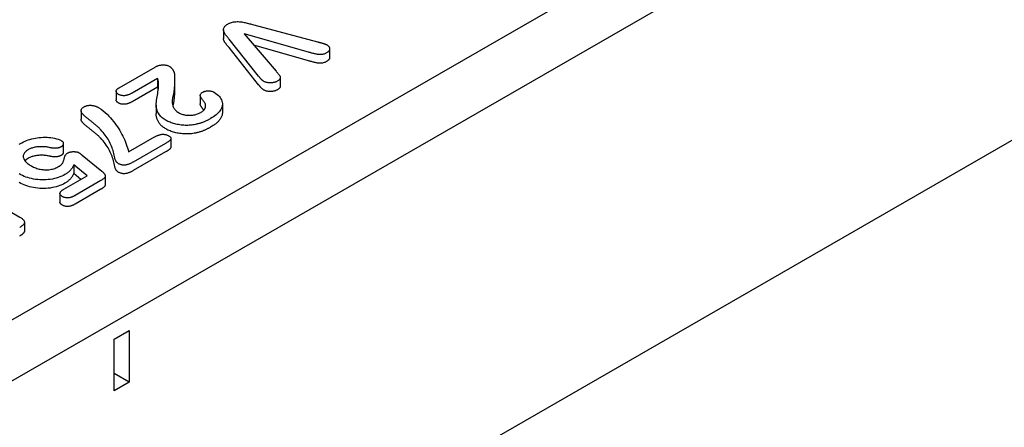
# Model space of a CAD drawing. Units: millimetres. Extents: x -13838 to 2757, y -58362 to -55457.
# Drawn here: x -9405 to -9346, y -57558 to -57533 of the extents above; entities that cross this region are included whole.
import ezdxf

# ---------------------------------------------------------------- set-up
doc = ezdxf.new("R2010")
doc.units = ezdxf.units.MM
doc.layers.add('DUENN-18', color=94, linetype='Continuous')
doc.layers.add('SICHTBAR', color=7, linetype='Continuous')

msp = doc.modelspace()

# ---------------------------------------------------------------- linework, layer by layer
at = {"layer": 'DUENN-18'}
for p, q in [((-9454.583, -57579.782), (-9350.678, -57519.947)), ((-9393.046, -57534.103), (-9393.046, -57534.627)), ((-9391.204, -57533.801), (-9387.324, -57534.832)), ((-9390.907, -57536.923), (-9392.704, -57534.665)), ((-9391.786, -57534.356), (-9389.834, -57536.627)), ((-9387.865, -57535.469), (-9391.786, -57534.356)), ((-9390.907, -57537.446), (-9392.704, -57535.188)), ((-9387.865, -57535.992), (-9391.191, -57535.048)), ((-9386.587, -57535.258), (-9386.587, -57535.781)), ((-9399.384, -57537.624), (-9397.202, -57536.367)), ((-9397.049, -57537.061), (-9398.607, -57537.958)), ((-9397.049, -57537.061), (-9397.049, -57537.584)), ((-9389.59, -57536.999), (-9389.59, -57537.522)), ((-9397.049, -57537.584), (-9398.607, -57538.481)), ((-9396.022, -57537.161), (-9396.022, -57537.684)), ((-9399.572, -57537.841), (-9399.572, -57538.364)), ((-9394.458, -57538.091), (-9394.458, -57538.614)), ((-9397.14, -57538.679), (-9397.14, -57539.202)), ((-9393.108, -57538.611), (-9393.108, -57539.135)), ((-9401.706, -57539.025), (-9401.706, -57539.548)), ((-9398.821, -57541.534), (-9397.24, -57540.624)), ((-9396.237, -57540.714), (-9396.237, -57541.237)), ((-9402.786, -57541.038), (-9402.786, -57541.561)), ((-9396.562, -57541.015), (-9398.529, -57542.148)), ((-9401.64, -57541.729), (-9400.444, -57542.705)), ((-9396.562, -57541.538), (-9398.529, -57542.671)), ((-9402.148, -57542.326), (-9402.148, -57542.849)), ((-9401.342, -57542.986), (-9402.148, -57542.326)), ((-9402.759, -57543.802), (-9401.342, -57542.986)), ((-9401.717, -57543.202), (-9402.148, -57542.849)), ((-9400.239, -57543), (-9400.239, -57543.523)), ((-9408.776, -57543.577), (-9405.431, -57545.503)), ((-9400.496, -57543.281), (-9402.063, -57544.183)), ((-9402.992, -57544.063), (-9402.992, -57544.586)), ((-9400.496, -57543.804), (-9402.063, -57544.706)), ((-9405.148, -57545.809), (-9405.148, -57546.332))]:
    msp.add_line(p, q, dxfattribs=at)
at = {"layer": 'DUENN-18', "flags": 128}
for points in [[(-9392.704, -57534.665), (-9392.735, -57534.628), (-9392.765, -57534.59), (-9392.796, -57534.553), (-9392.826, -57534.516), (-9392.856, -57534.479), (-9392.886, -57534.441), (-9392.915, -57534.403), (-9392.942, -57534.365), (-9392.967, -57534.327), (-9392.99, -57534.288), (-9393.01, -57534.248), (-9393.026, -57534.208), (-9393.038, -57534.168), (-9393.045, -57534.127), (-9393.045, -57534.085), (-9393.04, -57534.044), (-9393.028, -57534.004), (-9393.01, -57533.964), (-9392.986, -57533.925), (-9392.956, -57533.888), (-9392.919, -57533.852), (-9392.878, -57533.819), (-9392.832, -57533.787), (-9392.783, -57533.757)], [(-9392.783, -57533.757), (-9392.731, -57533.729), (-9392.676, -57533.703), (-9392.617, -57533.679), (-9392.556, -57533.657), (-9392.492, -57533.639), (-9392.424, -57533.625), (-9392.355, -57533.615), (-9392.284, -57533.609), (-9392.213, -57533.606), (-9392.141, -57533.605), (-9392.07, -57533.609), (-9392, -57533.617), (-9391.93, -57533.627), (-9391.861, -57533.638), (-9391.793, -57533.651), (-9391.726, -57533.665), (-9391.659, -57533.68), (-9391.593, -57533.696), (-9391.528, -57533.713), (-9391.463, -57533.73), (-9391.398, -57533.748), (-9391.333, -57533.765), (-9391.269, -57533.783), (-9391.204, -57533.801)], [(-9392.704, -57535.188), (-9392.723, -57535.165), (-9392.741, -57535.143), (-9392.76, -57535.12), (-9392.778, -57535.098), (-9392.797, -57535.075), (-9392.815, -57535.052), (-9392.834, -57535.03), (-9392.852, -57535.007), (-9392.87, -57534.985), (-9392.888, -57534.962), (-9392.906, -57534.939), (-9392.923, -57534.916), (-9392.939, -57534.893), (-9392.955, -57534.87), (-9392.97, -57534.846), (-9392.984, -57534.822), (-9392.997, -57534.799), (-9393.009, -57534.775), (-9393.019, -57534.75), (-9393.028, -57534.726), (-9393.036, -57534.701), (-9393.041, -57534.676), (-9393.045, -57534.652), (-9393.046, -57534.627)], [(-9387.324, -57534.832), (-9387.299, -57534.839), (-9387.273, -57534.846), (-9387.248, -57534.853), (-9387.222, -57534.86), (-9387.197, -57534.867), (-9387.171, -57534.874), (-9387.145, -57534.88), (-9387.12, -57534.887), (-9387.094, -57534.894), (-9387.069, -57534.901), (-9387.043, -57534.908), (-9387.018, -57534.915), (-9386.994, -57534.923), (-9386.969, -57534.931), (-9386.945, -57534.94), (-9386.921, -57534.948), (-9386.897, -57534.957), (-9386.874, -57534.966), (-9386.85, -57534.975), (-9386.827, -57534.984), (-9386.805, -57534.994), (-9386.783, -57535.004), (-9386.762, -57535.015), (-9386.742, -57535.026)], [(-9386.742, -57535.026), (-9386.716, -57535.043), (-9386.692, -57535.06), (-9386.67, -57535.078), (-9386.651, -57535.097), (-9386.634, -57535.118), (-9386.62, -57535.138), (-9386.609, -57535.16), (-9386.6, -57535.181), (-9386.593, -57535.203), (-9386.589, -57535.225), (-9386.587, -57535.247), (-9386.587, -57535.269), (-9386.589, -57535.292), (-9386.594, -57535.314), (-9386.601, -57535.335), (-9386.61, -57535.357), (-9386.622, -57535.378), (-9386.637, -57535.399), (-9386.654, -57535.419), (-9386.673, -57535.438), (-9386.695, -57535.456), (-9386.719, -57535.473), (-9386.744, -57535.49), (-9386.77, -57535.507)], [(-9386.77, -57535.507), (-9386.807, -57535.526), (-9386.845, -57535.545), (-9386.884, -57535.562), (-9386.926, -57535.578), (-9386.971, -57535.591), (-9387.017, -57535.602), (-9387.065, -57535.611), (-9387.115, -57535.615), (-9387.165, -57535.616), (-9387.215, -57535.613), (-9387.264, -57535.608), (-9387.312, -57535.601), (-9387.36, -57535.593), (-9387.407, -57535.584), (-9387.455, -57535.574), (-9387.501, -57535.564), (-9387.548, -57535.553), (-9387.594, -57535.542), (-9387.64, -57535.53), (-9387.685, -57535.519), (-9387.73, -57535.506), (-9387.775, -57535.494), (-9387.82, -57535.481), (-9387.865, -57535.469)], [(-9386.587, -57535.781), (-9386.587, -57535.793), (-9386.588, -57535.804), (-9386.59, -57535.816), (-9386.592, -57535.827), (-9386.594, -57535.839), (-9386.598, -57535.85), (-9386.602, -57535.862), (-9386.607, -57535.873), (-9386.612, -57535.884), (-9386.618, -57535.895), (-9386.625, -57535.906), (-9386.633, -57535.917), (-9386.641, -57535.927), (-9386.65, -57535.938), (-9386.66, -57535.948), (-9386.67, -57535.958), (-9386.681, -57535.967), (-9386.692, -57535.977), (-9386.704, -57535.986), (-9386.717, -57535.995), (-9386.73, -57536.004), (-9386.743, -57536.013), (-9386.756, -57536.021), (-9386.77, -57536.03)], [(-9397.202, -57536.367), (-9397.172, -57536.351), (-9397.141, -57536.336), (-9397.11, -57536.321), (-9397.077, -57536.306), (-9397.043, -57536.293), (-9397.008, -57536.281), (-9396.971, -57536.27), (-9396.934, -57536.26), (-9396.895, -57536.252), (-9396.855, -57536.245), (-9396.815, -57536.241), (-9396.774, -57536.238), (-9396.733, -57536.236), (-9396.692, -57536.236), (-9396.651, -57536.238), (-9396.61, -57536.241), (-9396.57, -57536.246), (-9396.53, -57536.252), (-9396.492, -57536.261), (-9396.455, -57536.271), (-9396.419, -57536.283), (-9396.386, -57536.297), (-9396.354, -57536.312), (-9396.323, -57536.327)], [(-9396.323, -57536.327), (-9396.299, -57536.343), (-9396.276, -57536.359), (-9396.255, -57536.376), (-9396.236, -57536.394), (-9396.218, -57536.413), (-9396.201, -57536.431), (-9396.186, -57536.45), (-9396.171, -57536.469), (-9396.157, -57536.488), (-9396.143, -57536.508), (-9396.13, -57536.528), (-9396.118, -57536.547), (-9396.106, -57536.567), (-9396.095, -57536.587), (-9396.084, -57536.607), (-9396.074, -57536.627), (-9396.065, -57536.647), (-9396.057, -57536.668), (-9396.049, -57536.688), (-9396.043, -57536.709), (-9396.037, -57536.73), (-9396.034, -57536.751), (-9396.031, -57536.771), (-9396.029, -57536.792)], [(-9386.77, -57536.03), (-9386.807, -57536.049), (-9386.845, -57536.068), (-9386.884, -57536.086), (-9386.926, -57536.101), (-9386.971, -57536.115), (-9387.017, -57536.126), (-9387.065, -57536.134), (-9387.115, -57536.138), (-9387.165, -57536.139), (-9387.215, -57536.137), (-9387.264, -57536.131), (-9387.312, -57536.124), (-9387.36, -57536.116), (-9387.407, -57536.107), (-9387.455, -57536.097), (-9387.501, -57536.087), (-9387.548, -57536.076), (-9387.594, -57536.065), (-9387.64, -57536.054), (-9387.685, -57536.042), (-9387.73, -57536.03), (-9387.775, -57536.017), (-9387.82, -57536.004), (-9387.865, -57535.992)], [(-9397.001, -57537.258), (-9397.002, -57537.25), (-9397.003, -57537.242), (-9397.005, -57537.233), (-9397.006, -57537.225), (-9397.007, -57537.217), (-9397.009, -57537.209), (-9397.01, -57537.2), (-9397.012, -57537.192), (-9397.013, -57537.184), (-9397.015, -57537.176), (-9397.017, -57537.167), (-9397.019, -57537.159), (-9397.021, -57537.151), (-9397.023, -57537.143), (-9397.026, -57537.135), (-9397.028, -57537.126), (-9397.031, -57537.118), (-9397.033, -57537.11), (-9397.036, -57537.102), (-9397.038, -57537.094), (-9397.041, -57537.086), (-9397.044, -57537.077), (-9397.047, -57537.069), (-9397.049, -57537.061)], [(-9396.029, -57536.792), (-9396.028, -57536.847), (-9396.026, -57536.902), (-9396.025, -57536.956), (-9396.023, -57537.011), (-9396.023, -57537.065), (-9396.022, -57537.12), (-9396.022, -57537.174), (-9396.022, -57537.229), (-9396.023, -57537.283), (-9396.024, -57537.338), (-9396.025, -57537.393), (-9396.027, -57537.447), (-9396.029, -57537.502), (-9396.032, -57537.556), (-9396.035, -57537.611), (-9396.039, -57537.665), (-9396.044, -57537.72), (-9396.049, -57537.774), (-9396.054, -57537.829), (-9396.059, -57537.883), (-9396.067, -57537.938), (-9396.077, -57537.992), (-9396.088, -57538.046), (-9396.103, -57538.1)], [(-9390.582, -57537.245), (-9390.6, -57537.233), (-9390.618, -57537.222), (-9390.636, -57537.21), (-9390.653, -57537.198), (-9390.669, -57537.185), (-9390.685, -57537.172), (-9390.699, -57537.159), (-9390.714, -57537.146), (-9390.728, -57537.133), (-9390.741, -57537.119), (-9390.754, -57537.106), (-9390.767, -57537.092), (-9390.779, -57537.078), (-9390.792, -57537.064), (-9390.803, -57537.05), (-9390.815, -57537.036), (-9390.826, -57537.022), (-9390.837, -57537.008), (-9390.848, -57536.993), (-9390.86, -57536.979), (-9390.871, -57536.965), (-9390.883, -57536.951), (-9390.895, -57536.937), (-9390.907, -57536.923)], [(-9389.834, -57536.627), (-9389.813, -57536.652), (-9389.792, -57536.676), (-9389.77, -57536.701), (-9389.75, -57536.726), (-9389.729, -57536.751), (-9389.709, -57536.776), (-9389.689, -57536.801), (-9389.669, -57536.826), (-9389.65, -57536.852), (-9389.631, -57536.877), (-9389.616, -57536.903), (-9389.603, -57536.93), (-9389.594, -57536.957), (-9389.591, -57536.985), (-9389.591, -57537.012), (-9389.593, -57537.04), (-9389.6, -57537.067), (-9389.611, -57537.094), (-9389.628, -57537.12), (-9389.649, -57537.145), (-9389.674, -57537.169), (-9389.702, -57537.191), (-9389.733, -57537.212), (-9389.766, -57537.232)], [(-9399.426, -57538.036), (-9399.449, -57538.021), (-9399.47, -57538.007), (-9399.491, -57537.991), (-9399.509, -57537.975), (-9399.525, -57537.957), (-9399.538, -57537.94), (-9399.55, -57537.921), (-9399.559, -57537.902), (-9399.565, -57537.883), (-9399.57, -57537.864), (-9399.572, -57537.845), (-9399.571, -57537.825), (-9399.567, -57537.806), (-9399.56, -57537.787), (-9399.551, -57537.768), (-9399.539, -57537.75), (-9399.525, -57537.732), (-9399.509, -57537.715), (-9399.491, -57537.698), (-9399.472, -57537.682), (-9399.451, -57537.667), (-9399.429, -57537.652), (-9399.407, -57537.638), (-9399.384, -57537.624)], [(-9396.538, -57539.614), (-9396.657, -57539.538), (-9396.765, -57539.458), (-9396.859, -57539.371), (-9396.938, -57539.28), (-9397, -57539.184), (-9397.047, -57539.086), (-9397.084, -57538.986), (-9397.113, -57538.886), (-9397.132, -57538.784), (-9397.14, -57538.682), (-9397.133, -57538.58), (-9397.122, -57538.479), (-9397.109, -57538.377), (-9397.094, -57538.275), (-9397.078, -57538.174), (-9397.062, -57538.072), (-9397.046, -57537.971), (-9397.03, -57537.869), (-9397.015, -57537.767), (-9397.003, -57537.666), (-9396.994, -57537.564), (-9396.989, -57537.462), (-9396.989, -57537.36), (-9397.001, -57537.258)], [(-9397.01, -57537.726), (-9397.011, -57537.72), (-9397.012, -57537.714), (-9397.013, -57537.708), (-9397.014, -57537.702), (-9397.016, -57537.696), (-9397.017, -57537.69), (-9397.019, -57537.684), (-9397.02, -57537.678), (-9397.022, -57537.672), (-9397.023, -57537.667), (-9397.025, -57537.661), (-9397.027, -57537.655), (-9397.028, -57537.649), (-9397.03, -57537.643), (-9397.032, -57537.637), (-9397.034, -57537.631), (-9397.036, -57537.625), (-9397.038, -57537.62), (-9397.04, -57537.614), (-9397.041, -57537.608), (-9397.043, -57537.602), (-9397.045, -57537.596), (-9397.047, -57537.59), (-9397.049, -57537.584)], [(-9396.022, -57537.684), (-9396.022, -57537.723), (-9396.022, -57537.762), (-9396.023, -57537.802), (-9396.023, -57537.841), (-9396.024, -57537.88), (-9396.025, -57537.919), (-9396.026, -57537.958), (-9396.028, -57537.998), (-9396.03, -57538.037), (-9396.032, -57538.076), (-9396.034, -57538.115), (-9396.037, -57538.154), (-9396.04, -57538.194), (-9396.043, -57538.233), (-9396.046, -57538.272), (-9396.05, -57538.311), (-9396.054, -57538.35), (-9396.058, -57538.389), (-9396.062, -57538.429), (-9396.068, -57538.468), (-9396.075, -57538.507), (-9396.083, -57538.546), (-9396.092, -57538.585), (-9396.103, -57538.623)], [(-9390.582, -57537.768), (-9390.6, -57537.757), (-9390.618, -57537.745), (-9390.636, -57537.733), (-9390.653, -57537.721), (-9390.669, -57537.709), (-9390.685, -57537.696), (-9390.699, -57537.683), (-9390.714, -57537.669), (-9390.728, -57537.656), (-9390.741, -57537.643), (-9390.754, -57537.629), (-9390.767, -57537.615), (-9390.779, -57537.601), (-9390.792, -57537.587), (-9390.803, -57537.573), (-9390.815, -57537.559), (-9390.826, -57537.545), (-9390.837, -57537.531), (-9390.848, -57537.517), (-9390.86, -57537.502), (-9390.871, -57537.488), (-9390.883, -57537.474), (-9390.895, -57537.46), (-9390.907, -57537.446)], [(-9389.766, -57537.232), (-9389.794, -57537.247), (-9389.822, -57537.261), (-9389.853, -57537.274), (-9389.884, -57537.285), (-9389.917, -57537.296), (-9389.951, -57537.305), (-9389.986, -57537.313), (-9390.022, -57537.319), (-9390.058, -57537.325), (-9390.095, -57537.329), (-9390.133, -57537.331), (-9390.17, -57537.333), (-9390.208, -57537.333), (-9390.245, -57537.332), (-9390.282, -57537.329), (-9390.319, -57537.325), (-9390.356, -57537.319), (-9390.392, -57537.313), (-9390.427, -57537.305), (-9390.461, -57537.296), (-9390.493, -57537.285), (-9390.523, -57537.272), (-9390.553, -57537.259), (-9390.582, -57537.245)], [(-9389.59, -57537.522), (-9389.59, -57537.533), (-9389.591, -57537.544), (-9389.592, -57537.555), (-9389.594, -57537.566), (-9389.596, -57537.577), (-9389.599, -57537.588), (-9389.602, -57537.598), (-9389.607, -57537.609), (-9389.612, -57537.619), (-9389.618, -57537.63), (-9389.625, -57537.64), (-9389.633, -57537.65), (-9389.641, -57537.66), (-9389.65, -57537.669), (-9389.66, -57537.679), (-9389.67, -57537.688), (-9389.68, -57537.697), (-9389.691, -57537.706), (-9389.703, -57537.715), (-9389.715, -57537.723), (-9389.727, -57537.731), (-9389.74, -57537.739), (-9389.753, -57537.747), (-9389.766, -57537.755)], [(-9398.607, -57537.958), (-9398.635, -57537.974), (-9398.663, -57537.989), (-9398.692, -57538.004), (-9398.722, -57538.018), (-9398.753, -57538.032), (-9398.785, -57538.045), (-9398.818, -57538.057), (-9398.852, -57538.068), (-9398.886, -57538.079), (-9398.922, -57538.088), (-9398.958, -57538.097), (-9398.995, -57538.103), (-9399.033, -57538.108), (-9399.072, -57538.111), (-9399.111, -57538.112), (-9399.15, -57538.112), (-9399.189, -57538.109), (-9399.227, -57538.104), (-9399.264, -57538.097), (-9399.3, -57538.089), (-9399.335, -57538.078), (-9399.367, -57538.065), (-9399.397, -57538.051), (-9399.426, -57538.036)], [(-9396.103, -57538.1), (-9396.115, -57538.145), (-9396.126, -57538.191), (-9396.137, -57538.236), (-9396.145, -57538.282), (-9396.152, -57538.327), (-9396.157, -57538.373), (-9396.16, -57538.419), (-9396.162, -57538.465), (-9396.162, -57538.511), (-9396.159, -57538.557), (-9396.153, -57538.602), (-9396.144, -57538.648), (-9396.133, -57538.693), (-9396.119, -57538.738), (-9396.102, -57538.783), (-9396.081, -57538.827), (-9396.057, -57538.871), (-9396.029, -57538.914), (-9395.996, -57538.956), (-9395.96, -57538.997), (-9395.919, -57539.036), (-9395.874, -57539.074), (-9395.824, -57539.11), (-9395.77, -57539.143)], [(-9394.157, -57538.581), (-9394.174, -57538.552), (-9394.192, -57538.523), (-9394.213, -57538.495), (-9394.235, -57538.467), (-9394.258, -57538.439), (-9394.281, -57538.411), (-9394.304, -57538.384), (-9394.326, -57538.356), (-9394.348, -57538.328), (-9394.368, -57538.299), (-9394.387, -57538.271), (-9394.405, -57538.242), (-9394.42, -57538.212), (-9394.434, -57538.183), (-9394.446, -57538.153), (-9394.454, -57538.122), (-9394.458, -57538.092), (-9394.454, -57538.061), (-9394.444, -57538.031), (-9394.426, -57538.002), (-9394.403, -57537.974), (-9394.374, -57537.948), (-9394.341, -57537.924), (-9394.305, -57537.902)], [(-9394.305, -57537.902), (-9394.28, -57537.889), (-9394.254, -57537.876), (-9394.228, -57537.864), (-9394.2, -57537.854), (-9394.17, -57537.844), (-9394.139, -57537.836), (-9394.108, -57537.83), (-9394.075, -57537.825), (-9394.042, -57537.821), (-9394.009, -57537.818), (-9393.975, -57537.817), (-9393.942, -57537.817), (-9393.908, -57537.819), (-9393.875, -57537.822), (-9393.842, -57537.826), (-9393.81, -57537.832), (-9393.779, -57537.839), (-9393.748, -57537.847), (-9393.719, -57537.857), (-9393.69, -57537.867), (-9393.663, -57537.879), (-9393.637, -57537.891), (-9393.612, -57537.904), (-9393.587, -57537.917)], [(-9393.587, -57537.917), (-9393.501, -57537.972), (-9393.423, -57538.03), (-9393.354, -57538.093), (-9393.294, -57538.158), (-9393.241, -57538.225), (-9393.196, -57538.294), (-9393.16, -57538.365), (-9393.134, -57538.438), (-9393.116, -57538.511), (-9393.109, -57538.585), (-9393.11, -57538.659), (-9393.12, -57538.732), (-9393.139, -57538.805), (-9393.167, -57538.878), (-9393.204, -57538.948), (-9393.248, -57539.018), (-9393.298, -57539.086), (-9393.356, -57539.152), (-9393.42, -57539.216), (-9393.49, -57539.278), (-9393.566, -57539.337), (-9393.648, -57539.394), (-9393.734, -57539.449), (-9393.822, -57539.503)], [(-9389.766, -57537.755), (-9389.794, -57537.77), (-9389.822, -57537.784), (-9389.853, -57537.797), (-9389.884, -57537.809), (-9389.917, -57537.819), (-9389.951, -57537.828), (-9389.986, -57537.836), (-9390.022, -57537.843), (-9390.058, -57537.848), (-9390.095, -57537.852), (-9390.133, -57537.855), (-9390.17, -57537.856), (-9390.208, -57537.856), (-9390.245, -57537.855), (-9390.282, -57537.853), (-9390.319, -57537.848), (-9390.356, -57537.843), (-9390.392, -57537.836), (-9390.427, -57537.828), (-9390.461, -57537.819), (-9390.493, -57537.808), (-9390.523, -57537.795), (-9390.553, -57537.782), (-9390.582, -57537.768)], [(-9401.458, -57539.376), (-9401.483, -57539.353), (-9401.508, -57539.33), (-9401.532, -57539.307), (-9401.556, -57539.284), (-9401.579, -57539.26), (-9401.6, -57539.236), (-9401.621, -57539.211), (-9401.639, -57539.187), (-9401.657, -57539.161), (-9401.672, -57539.136), (-9401.685, -57539.11), (-9401.695, -57539.083), (-9401.703, -57539.057), (-9401.706, -57539.03), (-9401.704, -57539.002), (-9401.698, -57538.976), (-9401.688, -57538.949), (-9401.675, -57538.923), (-9401.657, -57538.898), (-9401.636, -57538.874), (-9401.611, -57538.851), (-9401.583, -57538.829), (-9401.552, -57538.809), (-9401.52, -57538.789)], [(-9401.52, -57538.789), (-9401.488, -57538.772), (-9401.455, -57538.756), (-9401.421, -57538.742), (-9401.384, -57538.729), (-9401.346, -57538.718), (-9401.306, -57538.709), (-9401.264, -57538.703), (-9401.222, -57538.698), (-9401.18, -57538.695), (-9401.137, -57538.695), (-9401.094, -57538.696), (-9401.051, -57538.7), (-9401.01, -57538.705), (-9400.969, -57538.712), (-9400.928, -57538.721), (-9400.89, -57538.731), (-9400.852, -57538.743), (-9400.815, -57538.756), (-9400.78, -57538.77), (-9400.745, -57538.785), (-9400.712, -57538.8), (-9400.68, -57538.816), (-9400.648, -57538.833), (-9400.617, -57538.85)], [(-9400.617, -57538.85), (-9400.477, -57538.941), (-9400.352, -57539.038), (-9400.236, -57539.139), (-9400.125, -57539.243), (-9400.022, -57539.348), (-9399.923, -57539.456), (-9399.83, -57539.565), (-9399.741, -57539.674), (-9399.654, -57539.785), (-9399.571, -57539.897), (-9399.492, -57540.009), (-9399.417, -57540.122), (-9399.346, -57540.237), (-9399.28, -57540.352), (-9399.216, -57540.468), (-9399.157, -57540.584), (-9399.1, -57540.701), (-9399.048, -57540.818), (-9399, -57540.937), (-9398.957, -57541.055), (-9398.917, -57541.174), (-9398.881, -57541.294), (-9398.85, -57541.414), (-9398.821, -57541.534)], [(-9399.426, -57538.559), (-9399.437, -57538.552), (-9399.447, -57538.546), (-9399.458, -57538.539), (-9399.468, -57538.532), (-9399.477, -57538.525), (-9399.487, -57538.517), (-9399.496, -57538.51), (-9399.504, -57538.502), (-9399.512, -57538.494), (-9399.52, -57538.486), (-9399.527, -57538.478), (-9399.533, -57538.47), (-9399.539, -57538.462), (-9399.545, -57538.453), (-9399.549, -57538.445), (-9399.554, -57538.436), (-9399.558, -57538.427), (-9399.561, -57538.418), (-9399.565, -57538.409), (-9399.567, -57538.4), (-9399.569, -57538.391), (-9399.571, -57538.382), (-9399.572, -57538.373), (-9399.572, -57538.364)], [(-9398.607, -57538.481), (-9398.635, -57538.497), (-9398.663, -57538.512), (-9398.692, -57538.527), (-9398.722, -57538.542), (-9398.753, -57538.555), (-9398.785, -57538.568), (-9398.818, -57538.58), (-9398.852, -57538.592), (-9398.886, -57538.602), (-9398.922, -57538.612), (-9398.958, -57538.62), (-9398.995, -57538.626), (-9399.033, -57538.631), (-9399.072, -57538.634), (-9399.111, -57538.635), (-9399.15, -57538.635), (-9399.189, -57538.632), (-9399.227, -57538.627), (-9399.264, -57538.621), (-9399.3, -57538.612), (-9399.335, -57538.601), (-9399.367, -57538.588), (-9399.397, -57538.574), (-9399.426, -57538.559)], [(-9396.103, -57538.623), (-9396.104, -57538.627), (-9396.105, -57538.631), (-9396.106, -57538.635), (-9396.107, -57538.639), (-9396.108, -57538.642), (-9396.109, -57538.646), (-9396.11, -57538.65), (-9396.111, -57538.654), (-9396.112, -57538.658), (-9396.113, -57538.662), (-9396.114, -57538.665), (-9396.115, -57538.669), (-9396.116, -57538.673), (-9396.117, -57538.677), (-9396.118, -57538.681), (-9396.119, -57538.685), (-9396.12, -57538.688), (-9396.121, -57538.692), (-9396.122, -57538.696), (-9396.123, -57538.7), (-9396.124, -57538.704), (-9396.125, -57538.708), (-9396.126, -57538.712), (-9396.127, -57538.715)], [(-9394.237, -57538.989), (-9394.249, -57538.974), (-9394.261, -57538.959), (-9394.274, -57538.944), (-9394.286, -57538.929), (-9394.298, -57538.914), (-9394.31, -57538.899), (-9394.322, -57538.884), (-9394.334, -57538.869), (-9394.346, -57538.853), (-9394.357, -57538.838), (-9394.368, -57538.823), (-9394.379, -57538.807), (-9394.389, -57538.792), (-9394.398, -57538.776), (-9394.407, -57538.76), (-9394.416, -57538.744), (-9394.424, -57538.729), (-9394.431, -57538.713), (-9394.438, -57538.696), (-9394.444, -57538.68), (-9394.45, -57538.664), (-9394.454, -57538.648), (-9394.457, -57538.631), (-9394.458, -57538.614)], [(-9394.427, -57539.134), (-9394.397, -57539.116), (-9394.368, -57539.097), (-9394.34, -57539.078), (-9394.313, -57539.059), (-9394.288, -57539.038), (-9394.264, -57539.017), (-9394.243, -57538.995), (-9394.223, -57538.973), (-9394.205, -57538.95), (-9394.188, -57538.927), (-9394.174, -57538.903), (-9394.162, -57538.879), (-9394.151, -57538.855), (-9394.143, -57538.83), (-9394.136, -57538.805), (-9394.132, -57538.78), (-9394.129, -57538.755), (-9394.128, -57538.73), (-9394.129, -57538.705), (-9394.131, -57538.68), (-9394.136, -57538.655), (-9394.142, -57538.63), (-9394.149, -57538.606), (-9394.157, -57538.581)], [(-9400.512, -57540.183), (-9400.545, -57540.147), (-9400.58, -57540.112), (-9400.614, -57540.076), (-9400.65, -57540.041), (-9400.685, -57540.006), (-9400.722, -57539.971), (-9400.76, -57539.937), (-9400.799, -57539.903), (-9400.839, -57539.87), (-9400.879, -57539.837), (-9400.92, -57539.803), (-9400.96, -57539.77), (-9401.002, -57539.738), (-9401.045, -57539.705), (-9401.087, -57539.672), (-9401.128, -57539.64), (-9401.171, -57539.607), (-9401.213, -57539.575), (-9401.255, -57539.542), (-9401.296, -57539.509), (-9401.337, -57539.476), (-9401.379, -57539.443), (-9401.419, -57539.41), (-9401.458, -57539.376)], [(-9396.538, -57540.137), (-9396.588, -57540.106), (-9396.638, -57540.074), (-9396.686, -57540.042), (-9396.731, -57540.008), (-9396.774, -57539.973), (-9396.815, -57539.938), (-9396.852, -57539.901), (-9396.888, -57539.863), (-9396.921, -57539.825), (-9396.951, -57539.786), (-9396.977, -57539.746), (-9397.001, -57539.706), (-9397.022, -57539.665), (-9397.041, -57539.624), (-9397.058, -57539.582), (-9397.073, -57539.54), (-9397.087, -57539.499), (-9397.1, -57539.457), (-9397.111, -57539.414), (-9397.121, -57539.372), (-9397.129, -57539.33), (-9397.135, -57539.287), (-9397.139, -57539.245), (-9397.14, -57539.202)], [(-9395.77, -57539.143), (-9395.725, -57539.168), (-9395.677, -57539.192), (-9395.627, -57539.213), (-9395.574, -57539.232), (-9395.519, -57539.25), (-9395.463, -57539.265), (-9395.404, -57539.278), (-9395.344, -57539.288), (-9395.283, -57539.296), (-9395.222, -57539.301), (-9395.159, -57539.304), (-9395.097, -57539.305), (-9395.034, -57539.303), (-9394.972, -57539.299), (-9394.911, -57539.292), (-9394.85, -57539.282), (-9394.791, -57539.271), (-9394.733, -57539.257), (-9394.677, -57539.241), (-9394.623, -57539.223), (-9394.57, -57539.204), (-9394.52, -57539.182), (-9394.473, -57539.159), (-9394.427, -57539.134)], [(-9393.822, -57539.503), (-9393.856, -57539.522), (-9393.89, -57539.54), (-9393.924, -57539.559), (-9393.958, -57539.577), (-9393.993, -57539.595), (-9394.028, -57539.613), (-9394.064, -57539.63), (-9394.1, -57539.648), (-9394.137, -57539.664), (-9394.174, -57539.681), (-9394.212, -57539.697), (-9394.25, -57539.713), (-9394.288, -57539.728), (-9394.327, -57539.743), (-9394.367, -57539.757), (-9394.407, -57539.772), (-9394.447, -57539.785), (-9394.488, -57539.798), (-9394.53, -57539.81), (-9394.572, -57539.822), (-9394.615, -57539.833), (-9394.658, -57539.844), (-9394.701, -57539.854), (-9394.744, -57539.865)], [(-9393.108, -57539.135), (-9393.109, -57539.177), (-9393.113, -57539.219), (-9393.121, -57539.26), (-9393.131, -57539.302), (-9393.144, -57539.343), (-9393.16, -57539.384), (-9393.179, -57539.425), (-9393.2, -57539.465), (-9393.224, -57539.505), (-9393.25, -57539.544), (-9393.278, -57539.583), (-9393.308, -57539.621), (-9393.341, -57539.659), (-9393.375, -57539.696), (-9393.412, -57539.732), (-9393.451, -57539.767), (-9393.492, -57539.802), (-9393.535, -57539.836), (-9393.579, -57539.87), (-9393.625, -57539.902), (-9393.673, -57539.934), (-9393.722, -57539.965), (-9393.772, -57539.996), (-9393.822, -57540.026)], [(-9401.458, -57539.899), (-9401.473, -57539.886), (-9401.488, -57539.872), (-9401.502, -57539.859), (-9401.517, -57539.845), (-9401.531, -57539.831), (-9401.545, -57539.818), (-9401.559, -57539.804), (-9401.573, -57539.79), (-9401.586, -57539.776), (-9401.598, -57539.761), (-9401.611, -57539.747), (-9401.622, -57539.733), (-9401.634, -57539.718), (-9401.644, -57539.703), (-9401.654, -57539.688), (-9401.664, -57539.673), (-9401.672, -57539.658), (-9401.68, -57539.643), (-9401.687, -57539.627), (-9401.694, -57539.612), (-9401.699, -57539.596), (-9401.703, -57539.58), (-9401.705, -57539.564), (-9401.706, -57539.548)], [(-9400.512, -57540.706), (-9400.545, -57540.67), (-9400.58, -57540.635), (-9400.614, -57540.6), (-9400.65, -57540.564), (-9400.685, -57540.529), (-9400.722, -57540.495), (-9400.76, -57540.46), (-9400.799, -57540.427), (-9400.839, -57540.393), (-9400.879, -57540.36), (-9400.92, -57540.326), (-9400.96, -57540.293), (-9401.002, -57540.261), (-9401.045, -57540.228), (-9401.087, -57540.196), (-9401.128, -57540.163), (-9401.171, -57540.13), (-9401.213, -57540.098), (-9401.255, -57540.065), (-9401.296, -57540.032), (-9401.337, -57539.999), (-9401.379, -57539.966), (-9401.419, -57539.933), (-9401.458, -57539.899)], [(-9394.744, -57539.865), (-9394.822, -57539.879), (-9394.9, -57539.891), (-9394.979, -57539.902), (-9395.059, -57539.909), (-9395.139, -57539.914), (-9395.22, -57539.917), (-9395.301, -57539.918), (-9395.382, -57539.916), (-9395.463, -57539.912), (-9395.543, -57539.906), (-9395.623, -57539.898), (-9395.702, -57539.887), (-9395.78, -57539.875), (-9395.857, -57539.861), (-9395.933, -57539.844), (-9396.008, -57539.826), (-9396.081, -57539.805), (-9396.152, -57539.783), (-9396.222, -57539.759), (-9396.289, -57539.733), (-9396.355, -57539.706), (-9396.418, -57539.677), (-9396.479, -57539.646), (-9396.538, -57539.614)], [(-9393.822, -57540.026), (-9393.856, -57540.045), (-9393.89, -57540.063), (-9393.924, -57540.082), (-9393.958, -57540.1), (-9393.993, -57540.118), (-9394.028, -57540.136), (-9394.064, -57540.154), (-9394.1, -57540.171), (-9394.137, -57540.188), (-9394.174, -57540.204), (-9394.212, -57540.22), (-9394.25, -57540.236), (-9394.288, -57540.251), (-9394.327, -57540.266), (-9394.367, -57540.281), (-9394.407, -57540.295), (-9394.447, -57540.308), (-9394.488, -57540.321), (-9394.53, -57540.334), (-9394.572, -57540.345), (-9394.615, -57540.356), (-9394.658, -57540.367), (-9394.701, -57540.378), (-9394.744, -57540.388)], [(-9405.475, -57541.066), (-9405.39, -57541.018), (-9405.302, -57540.972), (-9405.21, -57540.928), (-9405.116, -57540.885), (-9405.019, -57540.845), (-9404.919, -57540.808), (-9404.815, -57540.773), (-9404.709, -57540.742), (-9404.599, -57540.715), (-9404.486, -57540.692), (-9404.371, -57540.674), (-9404.254, -57540.659), (-9404.136, -57540.648), (-9404.017, -57540.641), (-9403.897, -57540.638), (-9403.778, -57540.639), (-9403.659, -57540.647), (-9403.542, -57540.66), (-9403.427, -57540.679), (-9403.314, -57540.702), (-9403.204, -57540.729), (-9403.098, -57540.761), (-9402.999, -57540.799), (-9402.908, -57540.844)], [(-9399.452, -57542.236), (-9399.538, -57542.161), (-9399.591, -57542.076), (-9399.625, -57541.988), (-9399.651, -57541.9), (-9399.674, -57541.811), (-9399.696, -57541.722), (-9399.719, -57541.633), (-9399.74, -57541.544), (-9399.762, -57541.455), (-9399.788, -57541.366), (-9399.818, -57541.278), (-9399.852, -57541.19), (-9399.889, -57541.102), (-9399.929, -57541.015), (-9399.971, -57540.929), (-9400.017, -57540.843), (-9400.067, -57540.758), (-9400.121, -57540.673), (-9400.179, -57540.59), (-9400.24, -57540.507), (-9400.304, -57540.425), (-9400.371, -57540.343), (-9400.441, -57540.263), (-9400.512, -57540.183)], [(-9399.452, -57542.759), (-9399.538, -57542.684), (-9399.591, -57542.599), (-9399.625, -57542.512), (-9399.651, -57542.423), (-9399.674, -57542.334), (-9399.696, -57542.245), (-9399.719, -57542.156), (-9399.74, -57542.067), (-9399.762, -57541.978), (-9399.788, -57541.889), (-9399.818, -57541.801), (-9399.852, -57541.713), (-9399.889, -57541.626), (-9399.929, -57541.539), (-9399.971, -57541.452), (-9400.017, -57541.366), (-9400.067, -57541.281), (-9400.121, -57541.197), (-9400.179, -57541.113), (-9400.24, -57541.03), (-9400.304, -57540.948), (-9400.371, -57540.867), (-9400.441, -57540.786), (-9400.512, -57540.706)], [(-9397.24, -57540.624), (-9397.211, -57540.608), (-9397.18, -57540.591), (-9397.15, -57540.575), (-9397.118, -57540.56), (-9397.086, -57540.545), (-9397.053, -57540.531), (-9397.018, -57540.518), (-9396.983, -57540.506), (-9396.947, -57540.494), (-9396.91, -57540.484), (-9396.871, -57540.475), (-9396.832, -57540.468), (-9396.792, -57540.462), (-9396.751, -57540.459), (-9396.709, -57540.458), (-9396.668, -57540.46), (-9396.627, -57540.464), (-9396.588, -57540.471), (-9396.55, -57540.48), (-9396.513, -57540.491), (-9396.478, -57540.504), (-9396.445, -57540.518), (-9396.414, -57540.534), (-9396.383, -57540.55)], [(-9396.383, -57540.55), (-9396.356, -57540.567), (-9396.33, -57540.584), (-9396.306, -57540.602), (-9396.284, -57540.621), (-9396.266, -57540.642), (-9396.252, -57540.663), (-9396.242, -57540.686), (-9396.237, -57540.709), (-9396.239, -57540.731), (-9396.247, -57540.754), (-9396.259, -57540.776), (-9396.274, -57540.797), (-9396.292, -57540.818), (-9396.312, -57540.837), (-9396.333, -57540.857), (-9396.354, -57540.876), (-9396.378, -57540.895), (-9396.402, -57540.913), (-9396.427, -57540.931), (-9396.453, -57540.948), (-9396.479, -57540.965), (-9396.506, -57540.982), (-9396.534, -57540.999), (-9396.562, -57541.015)], [(-9394.744, -57540.388), (-9394.822, -57540.402), (-9394.9, -57540.415), (-9394.979, -57540.425), (-9395.059, -57540.433), (-9395.139, -57540.438), (-9395.22, -57540.44), (-9395.301, -57540.441), (-9395.382, -57540.439), (-9395.463, -57540.436), (-9395.543, -57540.43), (-9395.623, -57540.421), (-9395.702, -57540.411), (-9395.78, -57540.398), (-9395.857, -57540.384), (-9395.933, -57540.367), (-9396.008, -57540.349), (-9396.081, -57540.329), (-9396.152, -57540.306), (-9396.222, -57540.282), (-9396.289, -57540.257), (-9396.355, -57540.229), (-9396.418, -57540.2), (-9396.479, -57540.169), (-9396.538, -57540.137)], [(-9403.587, -57541.275), (-9403.643, -57541.263), (-9403.7, -57541.252), (-9403.757, -57541.243), (-9403.815, -57541.234), (-9403.873, -57541.227), (-9403.932, -57541.222), (-9403.992, -57541.218), (-9404.051, -57541.215), (-9404.111, -57541.214), (-9404.171, -57541.214), (-9404.23, -57541.216), (-9404.29, -57541.22), (-9404.349, -57541.225), (-9404.407, -57541.232), (-9404.465, -57541.241), (-9404.522, -57541.252), (-9404.577, -57541.264), (-9404.632, -57541.279), (-9404.685, -57541.295), (-9404.736, -57541.312), (-9404.786, -57541.332), (-9404.832, -57541.353), (-9404.877, -57541.375), (-9404.921, -57541.399)], [(-9402.925, -57541.226), (-9402.947, -57541.238), (-9402.969, -57541.249), (-9402.992, -57541.26), (-9403.016, -57541.269), (-9403.042, -57541.278), (-9403.068, -57541.286), (-9403.096, -57541.293), (-9403.123, -57541.299), (-9403.152, -57541.303), (-9403.181, -57541.307), (-9403.21, -57541.31), (-9403.24, -57541.312), (-9403.269, -57541.312), (-9403.299, -57541.312), (-9403.329, -57541.311), (-9403.358, -57541.31), (-9403.388, -57541.307), (-9403.417, -57541.305), (-9403.446, -57541.301), (-9403.475, -57541.297), (-9403.503, -57541.292), (-9403.531, -57541.287), (-9403.559, -57541.281), (-9403.587, -57541.275)], [(-9402.908, -57540.844), (-9402.888, -57540.857), (-9402.869, -57540.871), (-9402.851, -57540.885), (-9402.836, -57540.901), (-9402.823, -57540.917), (-9402.812, -57540.933), (-9402.804, -57540.95), (-9402.797, -57540.967), (-9402.792, -57540.985), (-9402.788, -57541.002), (-9402.786, -57541.02), (-9402.786, -57541.037), (-9402.786, -57541.055), (-9402.789, -57541.072), (-9402.793, -57541.09), (-9402.8, -57541.107), (-9402.809, -57541.124), (-9402.82, -57541.14), (-9402.833, -57541.156), (-9402.848, -57541.171), (-9402.865, -57541.186), (-9402.884, -57541.2), (-9402.904, -57541.213), (-9402.925, -57541.226)], [(-9396.237, -57541.237), (-9396.238, -57541.252), (-9396.243, -57541.267), (-9396.249, -57541.282), (-9396.257, -57541.296), (-9396.267, -57541.31), (-9396.278, -57541.324), (-9396.289, -57541.338), (-9396.302, -57541.351), (-9396.315, -57541.364), (-9396.328, -57541.377), (-9396.343, -57541.389), (-9396.357, -57541.402), (-9396.372, -57541.414), (-9396.388, -57541.426), (-9396.404, -57541.438), (-9396.42, -57541.45), (-9396.437, -57541.461), (-9396.454, -57541.472), (-9396.472, -57541.484), (-9396.489, -57541.495), (-9396.507, -57541.506), (-9396.525, -57541.517), (-9396.543, -57541.527), (-9396.562, -57541.538)], [(-9404.921, -57541.399), (-9404.975, -57541.432), (-9405.026, -57541.467), (-9405.071, -57541.504), (-9405.11, -57541.544), (-9405.145, -57541.585), (-9405.174, -57541.627), (-9405.196, -57541.671), (-9405.211, -57541.716), (-9405.22, -57541.761), (-9405.223, -57541.806), (-9405.22, -57541.852), (-9405.211, -57541.897), (-9405.197, -57541.942), (-9405.177, -57541.986), (-9405.153, -57542.029), (-9405.124, -57542.071), (-9405.091, -57542.113), (-9405.053, -57542.153), (-9405.013, -57542.192), (-9404.969, -57542.23), (-9404.922, -57542.266), (-9404.872, -57542.301), (-9404.819, -57542.335), (-9404.765, -57542.368)], [(-9404.921, -57541.922), (-9404.931, -57541.928), (-9404.941, -57541.934), (-9404.95, -57541.94), (-9404.96, -57541.946), (-9404.969, -57541.952), (-9404.978, -57541.958), (-9404.988, -57541.964), (-9404.997, -57541.97), (-9405.006, -57541.976), (-9405.015, -57541.982), (-9405.023, -57541.988), (-9405.032, -57541.995), (-9405.04, -57542.001), (-9405.048, -57542.008), (-9405.056, -57542.015), (-9405.064, -57542.021), (-9405.071, -57542.028), (-9405.078, -57542.035), (-9405.086, -57542.042), (-9405.093, -57542.049), (-9405.1, -57542.056), (-9405.106, -57542.063), (-9405.113, -57542.07), (-9405.12, -57542.077)], [(-9403.587, -57541.798), (-9403.643, -57541.787), (-9403.7, -57541.776), (-9403.757, -57541.766), (-9403.815, -57541.757), (-9403.873, -57541.751), (-9403.932, -57541.745), (-9403.992, -57541.741), (-9404.051, -57541.738), (-9404.111, -57541.737), (-9404.171, -57541.738), (-9404.23, -57541.74), (-9404.29, -57541.743), (-9404.349, -57541.749), (-9404.407, -57541.755), (-9404.465, -57541.764), (-9404.522, -57541.775), (-9404.577, -57541.788), (-9404.632, -57541.802), (-9404.685, -57541.818), (-9404.736, -57541.835), (-9404.786, -57541.855), (-9404.832, -57541.876), (-9404.877, -57541.899), (-9404.921, -57541.922)], [(-9402.925, -57541.75), (-9402.947, -57541.761), (-9402.969, -57541.772), (-9402.992, -57541.783), (-9403.016, -57541.793), (-9403.042, -57541.801), (-9403.068, -57541.809), (-9403.096, -57541.816), (-9403.123, -57541.822), (-9403.152, -57541.827), (-9403.181, -57541.83), (-9403.21, -57541.833), (-9403.24, -57541.835), (-9403.269, -57541.836), (-9403.299, -57541.836), (-9403.329, -57541.835), (-9403.358, -57541.833), (-9403.388, -57541.831), (-9403.417, -57541.828), (-9403.446, -57541.824), (-9403.475, -57541.82), (-9403.503, -57541.815), (-9403.531, -57541.81), (-9403.559, -57541.804), (-9403.587, -57541.798)], [(-9403.123, -57542.448), (-9403.076, -57542.421), (-9403.03, -57542.392), (-9402.986, -57542.363), (-9402.945, -57542.333), (-9402.905, -57542.301), (-9402.869, -57542.268), (-9402.84, -57542.233), (-9402.817, -57542.197), (-9402.801, -57542.159), (-9402.787, -57542.121), (-9402.773, -57542.083), (-9402.761, -57542.045), (-9402.75, -57542.007), (-9402.741, -57541.968), (-9402.731, -57541.93), (-9402.72, -57541.892), (-9402.71, -57541.853), (-9402.697, -57541.815), (-9402.682, -57541.777), (-9402.664, -57541.74), (-9402.641, -57541.703), (-9402.614, -57541.668), (-9402.578, -57541.635), (-9402.536, -57541.605)], [(-9402.786, -57541.561), (-9402.786, -57541.57), (-9402.786, -57541.579), (-9402.787, -57541.587), (-9402.789, -57541.596), (-9402.791, -57541.605), (-9402.794, -57541.613), (-9402.797, -57541.622), (-9402.8, -57541.631), (-9402.805, -57541.639), (-9402.809, -57541.647), (-9402.815, -57541.656), (-9402.82, -57541.664), (-9402.827, -57541.672), (-9402.834, -57541.68), (-9402.841, -57541.687), (-9402.849, -57541.695), (-9402.857, -57541.702), (-9402.866, -57541.709), (-9402.875, -57541.716), (-9402.884, -57541.723), (-9402.894, -57541.73), (-9402.904, -57541.736), (-9402.914, -57541.743), (-9402.925, -57541.75)], [(-9402.536, -57541.605), (-9402.511, -57541.592), (-9402.485, -57541.58), (-9402.459, -57541.569), (-9402.431, -57541.558), (-9402.402, -57541.549), (-9402.372, -57541.541), (-9402.341, -57541.534), (-9402.309, -57541.528), (-9402.276, -57541.524), (-9402.244, -57541.521), (-9402.211, -57541.518), (-9402.178, -57541.517), (-9402.144, -57541.517), (-9402.111, -57541.518), (-9402.078, -57541.519), (-9402.045, -57541.522), (-9402.013, -57541.526), (-9401.981, -57541.532), (-9401.949, -57541.538), (-9401.919, -57541.546), (-9401.89, -57541.556), (-9401.863, -57541.567), (-9401.838, -57541.579), (-9401.813, -57541.592)], [(-9401.813, -57541.592), (-9401.805, -57541.597), (-9401.797, -57541.603), (-9401.79, -57541.608), (-9401.782, -57541.614), (-9401.775, -57541.619), (-9401.768, -57541.625), (-9401.761, -57541.631), (-9401.754, -57541.637), (-9401.747, -57541.642), (-9401.74, -57541.648), (-9401.732, -57541.654), (-9401.725, -57541.66), (-9401.718, -57541.665), (-9401.711, -57541.671), (-9401.704, -57541.677), (-9401.697, -57541.683), (-9401.69, -57541.688), (-9401.683, -57541.694), (-9401.676, -57541.7), (-9401.669, -57541.706), (-9401.662, -57541.711), (-9401.655, -57541.717), (-9401.647, -57541.723), (-9401.64, -57541.729)], [(-9404.765, -57542.368), (-9404.709, -57542.399), (-9404.652, -57542.429), (-9404.592, -57542.458), (-9404.531, -57542.484), (-9404.467, -57542.509), (-9404.401, -57542.533), (-9404.333, -57542.554), (-9404.263, -57542.573), (-9404.191, -57542.589), (-9404.117, -57542.602), (-9404.042, -57542.612), (-9403.966, -57542.62), (-9403.889, -57542.625), (-9403.812, -57542.626), (-9403.735, -57542.623), (-9403.658, -57542.616), (-9403.583, -57542.606), (-9403.51, -57542.592), (-9403.438, -57542.575), (-9403.369, -57542.556), (-9403.302, -57542.533), (-9403.24, -57542.507), (-9403.18, -57542.478), (-9403.123, -57542.448)], [(-9402.148, -57542.326), (-9402.161, -57542.353), (-9402.175, -57542.38), (-9402.189, -57542.407), (-9402.204, -57542.434), (-9402.22, -57542.46), (-9402.237, -57542.486), (-9402.254, -57542.513), (-9402.272, -57542.539), (-9402.291, -57542.565), (-9402.311, -57542.59), (-9402.331, -57542.616), (-9402.353, -57542.641), (-9402.375, -57542.666), (-9402.399, -57542.69), (-9402.423, -57542.715), (-9402.448, -57542.739), (-9402.475, -57542.762), (-9402.502, -57542.785), (-9402.53, -57542.808), (-9402.56, -57542.831), (-9402.59, -57542.853), (-9402.622, -57542.874), (-9402.655, -57542.894), (-9402.689, -57542.915)], [(-9398.529, -57542.148), (-9398.561, -57542.166), (-9398.594, -57542.184), (-9398.627, -57542.201), (-9398.661, -57542.218), (-9398.695, -57542.235), (-9398.731, -57542.25), (-9398.767, -57542.265), (-9398.805, -57542.279), (-9398.843, -57542.293), (-9398.883, -57542.305), (-9398.924, -57542.315), (-9398.966, -57542.324), (-9399.01, -57542.331), (-9399.054, -57542.335), (-9399.099, -57542.336), (-9399.144, -57542.334), (-9399.188, -57542.33), (-9399.231, -57542.322), (-9399.272, -57542.312), (-9399.312, -57542.3), (-9399.349, -57542.286), (-9399.385, -57542.27), (-9399.419, -57542.253), (-9399.452, -57542.236)], [(-9402.689, -57542.915), (-9402.783, -57542.965), (-9402.883, -57543.013), (-9402.988, -57543.056), (-9403.097, -57543.096), (-9403.212, -57543.13), (-9403.33, -57543.16), (-9403.452, -57543.185), (-9403.576, -57543.205), (-9403.703, -57543.221), (-9403.831, -57543.231), (-9403.96, -57543.236), (-9404.089, -57543.236), (-9404.218, -57543.23), (-9404.346, -57543.22), (-9404.472, -57543.205), (-9404.596, -57543.185), (-9404.718, -57543.16), (-9404.838, -57543.131), (-9404.953, -57543.098), (-9405.065, -57543.061), (-9405.173, -57543.02), (-9405.277, -57542.975), (-9405.374, -57542.926), (-9405.468, -57542.875)], [(-9402.148, -57542.849), (-9402.161, -57542.876), (-9402.175, -57542.903), (-9402.189, -57542.93), (-9402.204, -57542.957), (-9402.22, -57542.983), (-9402.237, -57543.01), (-9402.254, -57543.036), (-9402.272, -57543.062), (-9402.291, -57543.088), (-9402.311, -57543.113), (-9402.331, -57543.139), (-9402.353, -57543.164), (-9402.375, -57543.189), (-9402.399, -57543.214), (-9402.423, -57543.238), (-9402.448, -57543.262), (-9402.475, -57543.285), (-9402.502, -57543.309), (-9402.53, -57543.331), (-9402.56, -57543.354), (-9402.59, -57543.376), (-9402.622, -57543.397), (-9402.655, -57543.418), (-9402.689, -57543.438)], [(-9400.444, -57542.705), (-9400.418, -57542.728), (-9400.393, -57542.75), (-9400.368, -57542.773), (-9400.345, -57542.797), (-9400.323, -57542.821), (-9400.303, -57542.845), (-9400.286, -57542.87), (-9400.27, -57542.895), (-9400.257, -57542.921), (-9400.248, -57542.948), (-9400.241, -57542.975), (-9400.239, -57543.002), (-9400.242, -57543.028), (-9400.25, -57543.055), (-9400.262, -57543.081), (-9400.278, -57543.107), (-9400.298, -57543.131), (-9400.32, -57543.155), (-9400.345, -57543.178), (-9400.372, -57543.2), (-9400.401, -57543.221), (-9400.432, -57543.241), (-9400.464, -57543.261), (-9400.496, -57543.281)], [(-9398.529, -57542.671), (-9398.561, -57542.689), (-9398.594, -57542.707), (-9398.627, -57542.724), (-9398.661, -57542.741), (-9398.695, -57542.758), (-9398.731, -57542.774), (-9398.767, -57542.789), (-9398.805, -57542.803), (-9398.843, -57542.816), (-9398.883, -57542.828), (-9398.924, -57542.838), (-9398.966, -57542.847), (-9399.01, -57542.854), (-9399.054, -57542.858), (-9399.099, -57542.859), (-9399.144, -57542.858), (-9399.188, -57542.853), (-9399.231, -57542.845), (-9399.272, -57542.835), (-9399.312, -57542.823), (-9399.349, -57542.809), (-9399.385, -57542.793), (-9399.419, -57542.776), (-9399.452, -57542.759)], [(-9402.689, -57543.438), (-9402.783, -57543.488), (-9402.883, -57543.536), (-9402.988, -57543.579), (-9403.097, -57543.619), (-9403.212, -57543.653), (-9403.33, -57543.683), (-9403.452, -57543.708), (-9403.576, -57543.729), (-9403.703, -57543.744), (-9403.831, -57543.755), (-9403.96, -57543.759), (-9404.089, -57543.759), (-9404.218, -57543.753), (-9404.346, -57543.743), (-9404.472, -57543.728), (-9404.596, -57543.708), (-9404.718, -57543.683), (-9404.838, -57543.654), (-9404.953, -57543.621), (-9405.065, -57543.584), (-9405.173, -57543.543), (-9405.277, -57543.498), (-9405.374, -57543.45), (-9405.468, -57543.399)], [(-9400.239, -57543.523), (-9400.24, -57543.537), (-9400.242, -57543.55), (-9400.245, -57543.564), (-9400.249, -57543.577), (-9400.254, -57543.59), (-9400.261, -57543.603), (-9400.269, -57543.616), (-9400.277, -57543.629), (-9400.287, -57543.641), (-9400.297, -57543.653), (-9400.308, -57543.665), (-9400.319, -57543.677), (-9400.332, -57543.689), (-9400.345, -57543.7), (-9400.358, -57543.711), (-9400.372, -57543.722), (-9400.386, -57543.733), (-9400.401, -57543.744), (-9400.416, -57543.754), (-9400.432, -57543.764), (-9400.447, -57543.774), (-9400.463, -57543.784), (-9400.48, -57543.794), (-9400.496, -57543.804)], [(-9402.856, -57544.244), (-9402.88, -57544.228), (-9402.903, -57544.212), (-9402.924, -57544.195), (-9402.943, -57544.177), (-9402.958, -57544.158), (-9402.971, -57544.138), (-9402.981, -57544.118), (-9402.987, -57544.097), (-9402.991, -57544.077), (-9402.992, -57544.056), (-9402.989, -57544.035), (-9402.983, -57544.014), (-9402.974, -57543.994), (-9402.963, -57543.974), (-9402.95, -57543.954), (-9402.935, -57543.935), (-9402.917, -57543.917), (-9402.898, -57543.899), (-9402.877, -57543.882), (-9402.855, -57543.865), (-9402.832, -57543.849), (-9402.808, -57543.833), (-9402.784, -57543.818), (-9402.759, -57543.802)], [(-9402.063, -57544.183), (-9402.09, -57544.198), (-9402.118, -57544.213), (-9402.147, -57544.228), (-9402.176, -57544.242), (-9402.206, -57544.255), (-9402.237, -57544.268), (-9402.268, -57544.28), (-9402.301, -57544.291), (-9402.335, -57544.301), (-9402.37, -57544.309), (-9402.406, -57544.317), (-9402.443, -57544.323), (-9402.48, -57544.327), (-9402.518, -57544.329), (-9402.556, -57544.329), (-9402.594, -57544.327), (-9402.631, -57544.323), (-9402.667, -57544.316), (-9402.702, -57544.308), (-9402.736, -57544.297), (-9402.768, -57544.286), (-9402.799, -57544.273), (-9402.827, -57544.258), (-9402.856, -57544.244)], [(-9402.856, -57544.767), (-9402.865, -57544.761), (-9402.875, -57544.754), (-9402.885, -57544.748), (-9402.894, -57544.741), (-9402.903, -57544.735), (-9402.912, -57544.728), (-9402.921, -57544.721), (-9402.929, -57544.714), (-9402.936, -57544.707), (-9402.943, -57544.7), (-9402.95, -57544.692), (-9402.956, -57544.684), (-9402.962, -57544.676), (-9402.967, -57544.669), (-9402.972, -57544.661), (-9402.976, -57544.652), (-9402.98, -57544.644), (-9402.983, -57544.636), (-9402.985, -57544.628), (-9402.988, -57544.619), (-9402.989, -57544.611), (-9402.991, -57544.603), (-9402.991, -57544.594), (-9402.992, -57544.586)], [(-9402.063, -57544.706), (-9402.09, -57544.721), (-9402.118, -57544.736), (-9402.147, -57544.751), (-9402.176, -57544.765), (-9402.206, -57544.778), (-9402.237, -57544.791), (-9402.268, -57544.803), (-9402.301, -57544.814), (-9402.335, -57544.824), (-9402.37, -57544.833), (-9402.406, -57544.84), (-9402.443, -57544.846), (-9402.48, -57544.85), (-9402.518, -57544.853), (-9402.556, -57544.853), (-9402.594, -57544.85), (-9402.631, -57544.846), (-9402.667, -57544.839), (-9402.702, -57544.831), (-9402.736, -57544.821), (-9402.768, -57544.809), (-9402.799, -57544.796), (-9402.827, -57544.782), (-9402.856, -57544.767)], [(-9405.431, -57545.503), (-9405.395, -57545.525), (-9405.359, -57545.547), (-9405.325, -57545.57), (-9405.293, -57545.594), (-9405.263, -57545.619), (-9405.235, -57545.644), (-9405.21, -57545.671), (-9405.189, -57545.698), (-9405.171, -57545.727), (-9405.158, -57545.756), (-9405.15, -57545.786), (-9405.148, -57545.816), (-9405.153, -57545.846), (-9405.162, -57545.876), (-9405.176, -57545.905), (-9405.195, -57545.933), (-9405.218, -57545.961), (-9405.243, -57545.987), (-9405.271, -57546.012), (-9405.302, -57546.037), (-9405.335, -57546.061), (-9405.369, -57546.083), (-9405.404, -57546.106), (-9405.44, -57546.128)], [(-9405.148, -57546.332), (-9405.149, -57546.347), (-9405.151, -57546.363), (-9405.155, -57546.378), (-9405.16, -57546.393), (-9405.166, -57546.408), (-9405.173, -57546.423), (-9405.182, -57546.438), (-9405.192, -57546.452), (-9405.202, -57546.466), (-9405.214, -57546.48), (-9405.227, -57546.494), (-9405.24, -57546.507), (-9405.254, -57546.52), (-9405.268, -57546.533), (-9405.284, -57546.546), (-9405.299, -57546.558), (-9405.316, -57546.571), (-9405.333, -57546.582), (-9405.35, -57546.594), (-9405.367, -57546.606), (-9405.385, -57546.617), (-9405.404, -57546.629), (-9405.422, -57546.64), (-9405.44, -57546.651)]]:
    msp.add_lwpolyline(points, dxfattribs=at)
at = {"layer": 'SICHTBAR'}
for p, q in [((-9512.373, -57616.765), (-9286.325, -57486.592)), ((-9305.286, -57517.917), (-9383.397, -57562.898)), ((-9399.689, -57552.92), (-9398.784, -57552.399)), ((-9398.784, -57552.399), (-9398.784, -57555.539)), ((-9399.689, -57556.06), (-9399.689, -57552.92)), ((-9398.784, -57555.539), (-9399.689, -57555.015)), ((-9398.784, -57555.539), (-9399.689, -57556.06))]:
    msp.add_line(p, q, dxfattribs=at)

doc.saveas('drawing.dxf')
